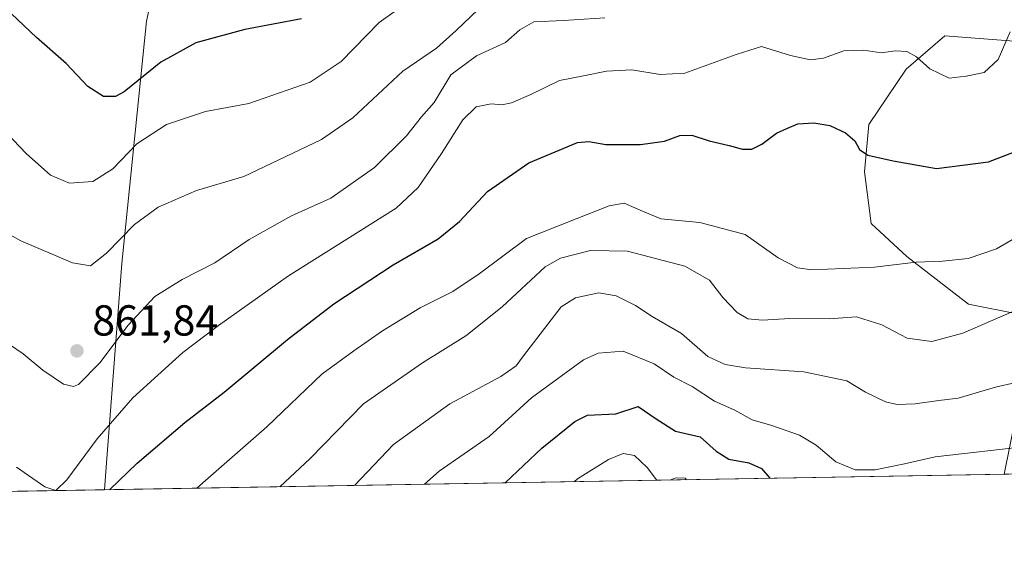
# Model space of a CAD drawing. Units: metres. Extents: x 617878 to 621345, y 4717867 to 4720240.
# Drawn here: x 618668 to 618895, y 4717867 to 4717989 of the extents above; entities that cross this region are included whole.
import ezdxf

# ---------------------------------------------------------------- set-up
doc = ezdxf.new("R2010")
doc.units = ezdxf.units.M
doc.header["$MEASUREMENT"] = 0
for name, color, linetype, lineweight in [('Arbolado forestal CxS', 92, 'Continuous', 0), ('Comarca CxS', 21, 'Continuous', 0), ('Comunidad Autónoma CxS', 142, 'Continuous', 0), ('Curva de nivel maestra', 30, 'Continuous', 30), ('Curva de nivel normal', 30, 'Continuous', 0), ('Espacio natural protegido CxS', 121, 'Continuous', 0), ('Instalación de energía eléctrica Cxs', 135, 'Continuous', 0), ('Matorral CxS', 135, 'Continuous', 0), ('Municipio CxS', 4, 'Continuous', 0), ('Provincia CxS', 1, 'Continuous', 0), ('Punto de cota en terreno', 7, 'Continuous', 0), ('Rótulo de punto de cota en terreno', 7, 'Continuous', 0)]:
    doc.layers.add(name, color=color, linetype=linetype, lineweight=lineweight)
doc.styles.add('Style-Arial', font='txt')

# ---------------------------------------------------------------- blocks, each defined once
blk = doc.blocks.new('5PATER')
at = {"layer": 'Instalación de energía eléctrica Cxs', "linetype": 'Continuous', "lineweight": 0}
h = blk.add_hatch(color=51, dxfattribs=at)
edge = h.paths.add_edge_path()
edge.add_ellipse((0, 0), major_axis=(-0.1095731443231308, -0.1110710700762829), ratio=0.9994222409660322, start_angle=0, end_angle=360)

msp = doc.modelspace()

# ---------------------------------------------------------------- linework, layer by layer
at = {"layer": 'Arbolado forestal CxS', "color": 92, "linetype": 'Continuous', "lineweight": 0, "extrusion": (-0.05499807648460571, -0.0009491723579431845, 0.9984860092434087), "elevation": -37654.56076812266, "flags": 128}
msp.add_lwpolyline([(-4706502.232979981, 698992.4987724598), (-4706502.232979981, 698810.4340614318)], dxfattribs=at)
at = {"layer": 'Arbolado forestal CxS', "color": 92, "linetype": 'Continuous', "lineweight": 0}
for points in [[(618720.1299000002, 4718059.729900001, 895.4695999999967), (618705.3377, 4718027.702099999, 888.7912000000069), (618696.8642999995, 4717988.815300001, 879.4985000000015), (618691.1914999997, 4717932.797499999, 864.2391000000061), (618687.6529000001, 4717886.785700001, 853.4778999999982), (618687.1902000001, 4717880.5713, 851.415599999993), (618505.4282999998, 4717877.4343, 841.4008000000031), (618505.4046999998, 4717878.201099999, 841.7311999999948), (618512.9940999999, 4717908.925100001, 850.8546999999963), (618526.0443000002, 4717938.0759, 857.247000000003), (618535.5475000005, 4717948.7587, 858.1643999999943), (618549.4307000004, 4717959.6885, 856.7733000000007), (618574.4156999999, 4717967.294500001, 857.6310999999987), (618612.2824999997, 4717981.5485, 866.1766999999963), (618636.9606999997, 4718002.4783, 873.886400000003), (618658.6710999999, 4718041.2631, 887.0945000000065), (618662.3135000002, 4718063.973099999, 889.7734999999958), (618670.4181000004, 4718073.2391, 886.6273999999976), (618670.5683000004, 4718073.410900001, 886.5434999999999)], [(618956.2319999998, 4717885.214600001, 823.0347999999941), (618895.1539000003, 4717884.160499999, 828.7614999999934), (618897.7821000004, 4717897.534299999, 832.8819999999978), (618898.5062999995, 4717921.1621, 840.4527999999991), (618886.8523000004, 4717923.4341, 842.5984000000027), (618872.6117000004, 4717934.422300001, 845.5651000000071), (618864.3689000001, 4717942.0581, 847.4094000000041), (618862.8049, 4717954.039100001, 849.2446000000054), (618863.8750999998, 4717964.9529, 850.8435000000027), (618872.4533000002, 4717977.728900001, 854.0341999999946), (618881.4232999999, 4717985.439900001, 857.1713000000019), (618897.4660999998, 4717984.148700001, 855.2255000000005), (618913.9079, 4717975.121900001, 849.9444999999978), (618926.9181000004, 4717982.6337, 849.7831000000006), (618936.3151000004, 4717984.559699999, 849.0890000000073), (618967.0006999997, 4717975.582699999, 839.829700000002), (619002.3537, 4717971.981699999, 830.7177999999985), (619004.2565000001, 4717963.8497, 828.5785000000033), (619002.4045000002, 4717963.067700001, 829.2111000000006), (618997.6372999996, 4717951.525699999, 828.514599999995), (618985.8443, 4717942.0867, 830.0941000000021), (618975.2313000001, 4717935.007900001, 832.5261000000029), (618958.5828999998, 4717911.2171, 831.8579000000027), (618955.2237, 4717888.657299999, 824.5415999999968)]]:
    msp.add_polyline3d(points, close=True, dxfattribs=at)
for points in [[(618720.1299000002, 4718059.729900001, 895.4695999999967), (618705.3377, 4718027.702099999, 888.7912000000069), (618696.8642999995, 4717988.815300001, 879.4985000000015), (618691.1914999997, 4717932.797499999, 864.2391000000061), (618687.6529000001, 4717886.785700001, 853.4778999999982), (618687.1902999999, 4717880.5714, 851.4155000000028)], [(618956.2319, 4717885.2147, 823.0347999999941), (618955.2237, 4717888.657299999, 824.5415999999968), (618958.5828999998, 4717911.2171, 831.8579000000027), (618975.2313000001, 4717935.007900001, 832.5261000000029), (618985.8443, 4717942.0867, 830.0941000000021), (618997.6372999996, 4717951.525699999, 828.514599999995), (619002.4045000002, 4717963.067700001, 829.2111000000006), (619004.2565000001, 4717963.8497, 828.5785000000033), (619002.3537, 4717971.981699999, 830.7177999999985), (618967.0006999997, 4717975.582699999, 839.829700000002), (618936.3151000004, 4717984.559699999, 849.0890000000073), (618926.9181000004, 4717982.6337, 849.7831000000006), (618913.9079, 4717975.121900001, 849.9444999999978), (618897.4660999998, 4717984.148700001, 855.2255000000005), (618881.4232999999, 4717985.439900001, 857.1713000000019), (618872.4533000002, 4717977.728900001, 854.0341999999946), (618863.8750999998, 4717964.9529, 850.8435000000027), (618862.8049, 4717954.039100001, 849.2446000000054), (618864.3689000001, 4717942.0581, 847.4094000000041), (618872.6117000004, 4717934.422300001, 845.5651000000071), (618886.8523000004, 4717923.4341, 842.5984000000027), (618898.5062999995, 4717921.1621, 840.4527999999991), (618897.7821000004, 4717897.534299999, 832.8819999999978), (618895.1540000001, 4717884.160599999, 828.7614999999934)]]:
    msp.add_polyline3d(points, dxfattribs=at)
at = {"layer": 'Comarca CxS', "color": 21, "linetype": 'Continuous', "lineweight": 0, "flags": 128}
msp.add_lwpolyline([(619222.3666620828, 4717889.807737685), (617917.6500008883, 4717867.2899828), (617917.2320999987, 4717891.916700001), (617917.2289000005, 4717892.101299998), (617878.3900008873, 4720180.609982775), (619153.7011218546, 4720202.620307259), (619585.0325059217, 4720210.064564249), (621295.2000009135, 4720239.579982775), (621313.5015937514, 4719192.410190209), (621335.6300009135, 4717926.279982799), (620824.9448999988, 4717917.4663), (620821.0822000008, 4717917.399599999)], close=True, dxfattribs=at)
at = {"layer": 'Comunidad Autónoma CxS', "color": 142, "linetype": 'Continuous', "lineweight": 0, "flags": 128}
msp.add_lwpolyline([(619222.3666620828, 4717889.807737685), (617917.6500008883, 4717867.2899828), (617917.2320999987, 4717891.916700001), (617917.2289000005, 4717892.101299998), (617878.3900008873, 4720180.609982775), (619153.7011218546, 4720202.620307259), (619585.0325059217, 4720210.064564249), (621295.2000009135, 4720239.579982775), (621313.5015937514, 4719192.410190209), (621335.6300009135, 4717926.279982799), (620824.9448999988, 4717917.4663), (620821.0822000008, 4717917.399599999)], close=True, dxfattribs=at)
at = {"layer": 'Curva de nivel maestra', "color": 30, "linetype": 'Continuous', "lineweight": 30, "flags": 128}
for points, elevation in [([(618732.7100000001, 4717989.340100001), (618719.5899999999, 4717986.890100001), (618708.3200000003, 4717983.770099999), (618700.2300000006, 4717979.360099999), (618691.7000000002, 4717972.4801), (618689.7000000002, 4717971.4301), (618686.9600000001, 4717971.380100001), (618683.3399999999, 4717973.690099999), (618678.3200000003, 4717978.9901), (618671.4900000002, 4717985.050100001), (618665.7000000002, 4717990.5101)], 875), ([(618688.3318999996, 4717880.591200001), (618694.7300000006, 4717886.7401), (618705.7800000003, 4717896.120100001), (618714.8700000001, 4717903.140100001), (618729.4400000004, 4717915.300100001), (618740.2000000002, 4717923.4901), (618753.9299999997, 4717932.540100001), (618764.3300000001, 4717938.520099999), (618769.2599999999, 4717942.540100001), (618775.6699999999, 4717949.460100001), (618785.2699999996, 4717956.090100001), (618792.2999999998, 4717959.0001), (618796.4900000002, 4717960.800100001), (618799.1100000005, 4717961.0101), (618803.0899999999, 4717960.300100001), (618811.0999999996, 4717960.290100001), (618816.5999999996, 4717961.0701), (618820.1699999999, 4717962.360099999), (618822.9299999997, 4717962.470100001), (618826.9600000001, 4717961.140100001), (618831.5700000003, 4717960.120100001), (618834.6600000003, 4717959.2401), (618836.8099999996, 4717959.2401), (618839.1399999997, 4717960.4001), (618842.4800000006, 4717962.970100001), (618844.8600000005, 4717964.030099999), (618847.4000000004, 4717965.0701), (618851.1299999999, 4717965.3301), (618854.8499999996, 4717964.720100001), (618858.4699999997, 4717963.040100001), (618860.5999999996, 4717961.1601), (618861.6500000004, 4717959.1801), (618863.5999999996, 4717957.870100001), (618869.4800000006, 4717956.5801), (618879.4800000006, 4717954.770099999), (618891.4800000006, 4717956.340100001), (618898.4800000006, 4717959.040100001)], 850), ([(618779.824, 4717882.1702), (618788.29, 4717890.170100001), (618795.8700000001, 4717896.3201), (618798.7999999998, 4717897.8201), (618805.3899999997, 4717898.1501), (618810.5199999996, 4717899.840100001), (618814.6799999997, 4717896.9801), (618819.1900000004, 4717894.140100001), (618824.8399999999, 4717892.8101), (618828.5700000003, 4717889.520099999), (618831.4699999997, 4717887.630100001), (618836.1399999997, 4717886.790100001), (618839.04, 4717885.4801), (618840.9872000003, 4717883.2258)], 825)]:
    msp.add_lwpolyline(points, dxfattribs=dict(at, elevation=elevation))
at = {"layer": 'Curva de nivel normal', "color": 30, "linetype": 'Continuous', "lineweight": 0, "flags": 128}
for points, elevation in [([(618658.5199999996, 4717969.2601), (618669.04, 4717958.2601), (618674.6699999999, 4717953.220100001), (618679.1100000005, 4717951.370100001), (618684.4600000001, 4717951.7501), (618689.0800000001, 4717954.710100001), (618694.6500000004, 4717960.5001), (618701.54, 4717964.920100001), (618710.4900000002, 4717967.940099999), (618720.5199999996, 4717969.8201), (618734.7000000002, 4717974.700099999), (618741.8600000005, 4717979.450099999), (618750.7000000002, 4717988.4801), (618761.0599999996, 4717995.950099999)], 870), ([(618655.5199999996, 4717944.9801), (618667.8700000001, 4717938.0701), (618679.7999999998, 4717933.020099999), (618683.9199999999, 4717932.3301), (618687.6100000005, 4717935.2401), (618694.1200000001, 4717941.840100001), (618699.6200000001, 4717945.850099999), (618708.4100000003, 4717949.720100001), (618719.3700000001, 4717952.920100001), (618727.3200000003, 4717956.690099999), (618737.3499999996, 4717961.440099999), (618744.5599999996, 4717966.460100001), (618756.1600000003, 4717977.2401), (618763.8899999997, 4717982.600099999), (618768.4699999997, 4717986.620100001), (618775.2599999999, 4717993.120100001)], 865), ([(618802.7999999998, 4717989.550100001), (618793.2699999996, 4717988.970100001), (618786.3799999999, 4717988.630100001), (618783.1399999997, 4717986.800100001), (618779.8700000001, 4717983.850099999), (618773.1900000004, 4717980.8201), (618767.2199999997, 4717976.420100001), (618763.3799999999, 4717970.030099999), (618760.4800000006, 4717966.6801), (618756.9699999997, 4717962.340100001), (618749.5800000001, 4717955.0101), (618739.4900000002, 4717947.9101), (618730.3700000001, 4717943.8301), (618720.6299999999, 4717938.350099999), (618712.6699999999, 4717932.970100001), (618705.1200000001, 4717929.130100001), (618698.79, 4717925.1801), (618692.6200000001, 4717918.600099999), (618686.1100000005, 4717909.860099999), (618681.1900000004, 4717904.860099999), (618680.0300000003, 4717904.390100001), (618677.7400000002, 4717904.960100001), (618672.9299999997, 4717908.210100001), (618668.4100000003, 4717911.940099999), (618665.2000000002, 4717914.120100001)], 860), ([(618666.8399999999, 4717885.800100001), (618673.3799999999, 4717881.2601), (618675.9100000003, 4717880.380100001), (618678.4400000004, 4717882.860099999), (618685.5099999999, 4717892.3301), (618693.75, 4717901.8201), (618705.25, 4717912.280099999), (618713.5499999998, 4717918.5101), (618729.7300000006, 4717929.9901), (618754.5700000003, 4717945.620100001), (618759.7000000002, 4717950.350099999), (618765.0700000003, 4717958.2401), (618770, 4717966.050100001), (618773.0800000001, 4717969.0001), (618776.5199999996, 4717969.7301), (618779.0099999999, 4717969.5001), (618781.2599999999, 4717969.9301), (618785.75, 4717971.870100001), (618792.3700000001, 4717975.110099999), (618797.8600000005, 4717976.200099999), (618803.2400000002, 4717977.2601), (618809.0700000003, 4717977.5601), (618815.6200000001, 4717976.520099999), (618821.3399999999, 4717976.8201), (618828.1299999999, 4717979.2601), (618833.1399999997, 4717981.0801), (618839.04, 4717982.9901), (618845.7199999997, 4717980.9001), (618850.3700000001, 4717979.840100001), (618853.3799999999, 4717980.290100001), (618858.0899999999, 4717981.9801), (618862.7100000001, 4717982.110099999), (618866.6600000003, 4717981.520099999), (618869.9000000004, 4717981.950099999), (618872.6500000004, 4717981.8101), (618874.8700000001, 4717980.5601), (618877.9199999999, 4717977.780099999), (618882.4199999999, 4717975.620100001), (618886.3200000003, 4717976.120100001), (618890.5, 4717976.960100001), (618893.7000000002, 4717979.940099999), (618896.5199999996, 4717986.340100001)], 855), ([(618901.4199999999, 4717940.940099999), (618893.3799999999, 4717936.220100001), (618886.8099999996, 4717934.0001), (618880.8799999999, 4717933.350099999), (618874.7699999996, 4717933.1601), (618865.1699999999, 4717932.0101), (618850.6799999997, 4717931.380100001), (618847.3899999997, 4717931.850099999), (618842.9199999999, 4717934.130100001), (618835.29, 4717939.5001), (618824.7800000003, 4717942.280099999), (618815.79, 4717943.140100001), (618811.0099999999, 4717945.170100001), (618807.2599999999, 4717946.7501), (618803.8399999999, 4717946.1801), (618796.2000000002, 4717943.1801), (618784.7400000002, 4717938.620100001), (618773.75, 4717930.4101), (618767.6699999999, 4717926.360099999), (618760.1100000005, 4717922.600099999), (618751.4000000004, 4717917.270099999), (618744.7800000003, 4717912.630100001), (618737.4299999997, 4717907.2401), (618724.7100000001, 4717895.100099999), (618710.5, 4717882.720100001), (618708.5588999996, 4717880.940099999)], 845), ([(618897.1299999999, 4717921.770099999), (618885.5700000003, 4717916.7401), (618878.4100000003, 4717914.8101), (618872.7000000002, 4717915.5601), (618866.8300000001, 4717918.700099999), (618861, 4717920.530099999), (618854.6399999997, 4717920.0701), (618845.5999999996, 4717920.130100001), (618839.29, 4717919.7401), (618835.8799999999, 4717920.020099999), (618833.3799999999, 4717921.4901), (618830.0899999999, 4717925.0101), (618827.0300000003, 4717928.9801), (618821.3200000003, 4717932.2501), (618808.0999999996, 4717935.6801), (618799.5, 4717935.8101), (618792.5999999996, 4717934.040100001), (618789.0099999999, 4717932.100099999), (618779.1299999999, 4717922.850099999), (618770.6799999997, 4717916.100099999), (618760.6500000004, 4717909.880100001), (618747.0099999999, 4717900.390100001), (618734.7400000002, 4717887.8101), (618727.7103000004, 4717881.270600001)], 840), ([(618745.0005999999, 4717881.569), (618753.9800000006, 4717891.020099999), (618766.9600000001, 4717900.4301), (618778.79, 4717906.710100001), (618782.3300000001, 4717909.2301), (618783.9900000002, 4717911.4901), (618792.7599999999, 4717922.8101), (618796.0700000003, 4717924.9101), (618801.4699999997, 4717926.030099999), (618805.4100000003, 4717925.360099999), (618809.9199999999, 4717923.110099999), (618813.7699999996, 4717920.600099999), (618820.5300000003, 4717916.630100001), (618826.6500000004, 4717911.3301), (618830.6100000005, 4717909.470100001), (618835.2999999998, 4717908.720100001), (618848.8099999996, 4717907.800100001), (618858.75, 4717905.700099999), (618863.0499999998, 4717903.130100001), (618867.6600000003, 4717900.850099999), (618870.4199999999, 4717900.280099999), (618874.5300000003, 4717900.460100001), (618880.0199999996, 4717901.1601), (618884.4600000001, 4717901.720100001), (618893.0899999999, 4717904.270099999), (618897.7999999998, 4717905.3301)], 835), ([(618900.8099999996, 4717890.610099999), (618879.2100000001, 4717888.1601), (618872.0800000001, 4717886.540100001), (618865.3399999999, 4717885.190099999), (618860.6900000004, 4717885.210100001), (618856.1799999997, 4717887.040100001), (618851.6900000004, 4717890.880100001), (618847.8200000003, 4717893.1601), (618841.4600000001, 4717895.450099999), (618836.8499999996, 4717896.7601), (618832.8899999997, 4717898.9801), (618828.1500000004, 4717901.0101), (618823.04, 4717904.4101), (618818.7999999998, 4717906.610099999), (618814.2000000002, 4717909.690099999), (618807.0700000003, 4717912.5801), (618801.3200000003, 4717912.110099999), (618797.8700000001, 4717910.620100001), (618785.8700000001, 4717901.8101), (618776.0700000003, 4717892.890100001), (618764.54, 4717884.860099999), (618761.1032999996, 4717881.846899999)], 830), ([(618795.7088000001, 4717882.4442), (618796.4800000006, 4717883.130100001), (618803.6600000003, 4717887.590100001), (618807.04, 4717888.9901), (618809.7000000002, 4717888.4901), (618812.5999999996, 4717885.7401), (618814.7999999998, 4717882.880100001), (618815.289, 4717882.782299999)], 820), ([(618817.8737000005, 4717882.8267), (618819.29, 4717883.360099999), (618821.4000000004, 4717883.2601), (618821.7158000004, 4717882.892999999)], 820)]:
    msp.add_lwpolyline(points, dxfattribs=dict(at, elevation=elevation))
at = {"layer": 'Espacio natural protegido CxS', "color": 121, "linetype": 'Continuous', "lineweight": 0, "flags": 128}
msp.add_lwpolyline([(620821.0822000008, 4717917.399599999), (619222.3666620828, 4717889.807737685), (617917.6500008883, 4717867.2899828)], dxfattribs=at)
msp.add_lwpolyline([(620821.0822000008, 4717917.399599999), (619222.3666620828, 4717889.807737685), (617917.6500008883, 4717867.2899828)], dxfattribs=at)
at = {"layer": 'Matorral CxS', "color": 135, "linetype": 'Continuous', "lineweight": 0, "extrusion": (0.1082597984625349, 0.001868432176186413, 0.9941208804758375), "elevation": 76640.40031154962, "flags": 128}
msp.add_lwpolyline([(4706501.884195711, -696009.4197796801), (4706501.884195711, -695800.195052197)], dxfattribs=at)
at = {"layer": 'Matorral CxS', "color": 135, "linetype": 'Continuous', "lineweight": 0}
for points in [[(618720.1299000002, 4718059.729900001, 895.4695999999967), (618705.3377, 4718027.702099999, 888.7912000000069), (618696.8642999995, 4717988.815300001, 879.4985000000015), (618691.1914999997, 4717932.797499999, 864.2391000000061), (618687.6529000001, 4717886.785700001, 853.4778999999982), (618687.1902999999, 4717880.5714, 851.4155000000028)], [(618897.7821000004, 4717897.534299999, 832.8819999999978), (618895.1539000003, 4717884.160499999, 828.7614999999934), (618687.1902000001, 4717880.5713, 851.415599999993), (618687.6529000001, 4717886.785700001, 853.4778999999982), (618691.1914999997, 4717932.797499999, 864.2391000000061), (618696.8642999995, 4717988.815300001, 879.4985000000015), (618705.3377, 4718027.702099999, 888.7912000000069)], [(618897.4660999998, 4717984.148700001, 855.2255000000005), (618881.4232999999, 4717985.439900001, 857.1713000000019), (618872.4533000002, 4717977.728900001, 854.0341999999946), (618863.8750999998, 4717964.9529, 850.8435000000027), (618862.8049, 4717954.039100001, 849.2446000000054), (618864.3689000001, 4717942.0581, 847.4094000000041), (618872.6117000004, 4717934.422300001, 845.5651000000071), (618886.8523000004, 4717923.4341, 842.5984000000027), (618898.5062999995, 4717921.1621, 840.4527999999991)], [(618956.2319, 4717885.2147, 823.0347999999941), (618955.2237, 4717888.657299999, 824.5415999999968), (618958.5828999998, 4717911.2171, 831.8579000000027), (618975.2313000001, 4717935.007900001, 832.5261000000029), (618985.8443, 4717942.0867, 830.0941000000021), (618997.6372999996, 4717951.525699999, 828.514599999995), (619002.4045000002, 4717963.067700001, 829.2111000000006), (619004.2565000001, 4717963.8497, 828.5785000000033), (619002.3537, 4717971.981699999, 830.7177999999985), (618967.0006999997, 4717975.582699999, 839.829700000002), (618936.3151000004, 4717984.559699999, 849.0890000000073), (618926.9181000004, 4717982.6337, 849.7831000000006), (618913.9079, 4717975.121900001, 849.9444999999978), (618897.4660999998, 4717984.148700001, 855.2255000000005), (618881.4232999999, 4717985.439900001, 857.1713000000019), (618872.4533000002, 4717977.728900001, 854.0341999999946), (618863.8750999998, 4717964.9529, 850.8435000000027), (618862.8049, 4717954.039100001, 849.2446000000054), (618864.3689000001, 4717942.0581, 847.4094000000041), (618872.6117000004, 4717934.422300001, 845.5651000000071), (618886.8523000004, 4717923.4341, 842.5984000000027), (618898.5062999995, 4717921.1621, 840.4527999999991), (618897.7821000004, 4717897.534299999, 832.8819999999978), (618895.1540000001, 4717884.160599999, 828.7614999999934)]]:
    msp.add_polyline3d(points, dxfattribs=at)
at = {"layer": 'Municipio CxS', "color": 4, "linetype": 'Continuous', "lineweight": 0, "flags": 128}
msp.add_lwpolyline([(619222.3666620828, 4717889.807737685), (617917.6500008883, 4717867.2899828), (617917.2320999987, 4717891.916700001), (617917.2289000005, 4717892.101299998), (617878.3900008873, 4720180.609982775), (619153.7011218546, 4720202.620307259), (619585.0325059217, 4720210.064564249), (621295.2000009135, 4720239.579982775), (621313.5015937514, 4719192.410190209), (621335.6300009135, 4717926.279982799), (620824.9448999988, 4717917.4663), (620821.0822000008, 4717917.399599999)], close=True, dxfattribs=at)
at = {"layer": 'Provincia CxS', "color": 1, "linetype": 'Continuous', "lineweight": 0, "flags": 128}
msp.add_lwpolyline([(619222.3666620828, 4717889.807737685), (617917.6500008883, 4717867.2899828), (617917.2320999987, 4717891.916700001), (617917.2289000005, 4717892.101299998), (617878.3900008873, 4720180.609982775), (619153.7011218546, 4720202.620307259), (619585.0325059217, 4720210.064564249), (621295.2000009135, 4720239.579982775), (621313.5015937514, 4719192.410190209), (621335.6300009135, 4717926.279982799), (620824.9448999988, 4717917.4663), (620821.0822000008, 4717917.399599999)], close=True, dxfattribs=at)

# ---------------------------------------------------------------- block references
at = {"layer": 'Punto de cota en terreno', "color": 7, "linetype": 'Continuous', "lineweight": 0, "xscale": 10, "yscale": 10, "zscale": 10}
msp.add_blockref('5PATER', (618680.8099999996, 4717912.66, 861.8399999999965), dxfattribs=at)

# ---------------------------------------------------------------- texts
at = {"layer": 'Rótulo de punto de cota en terreno', "color": 7, "linetype": 'Continuous', "lineweight": 0, "style": 'Style-Arial'}
msp.add_text('861,84', height=7.000000000000002, dxfattribs=at).set_placement((618684.3378, 4717916.187799999))

doc.saveas('drawing.dxf')
